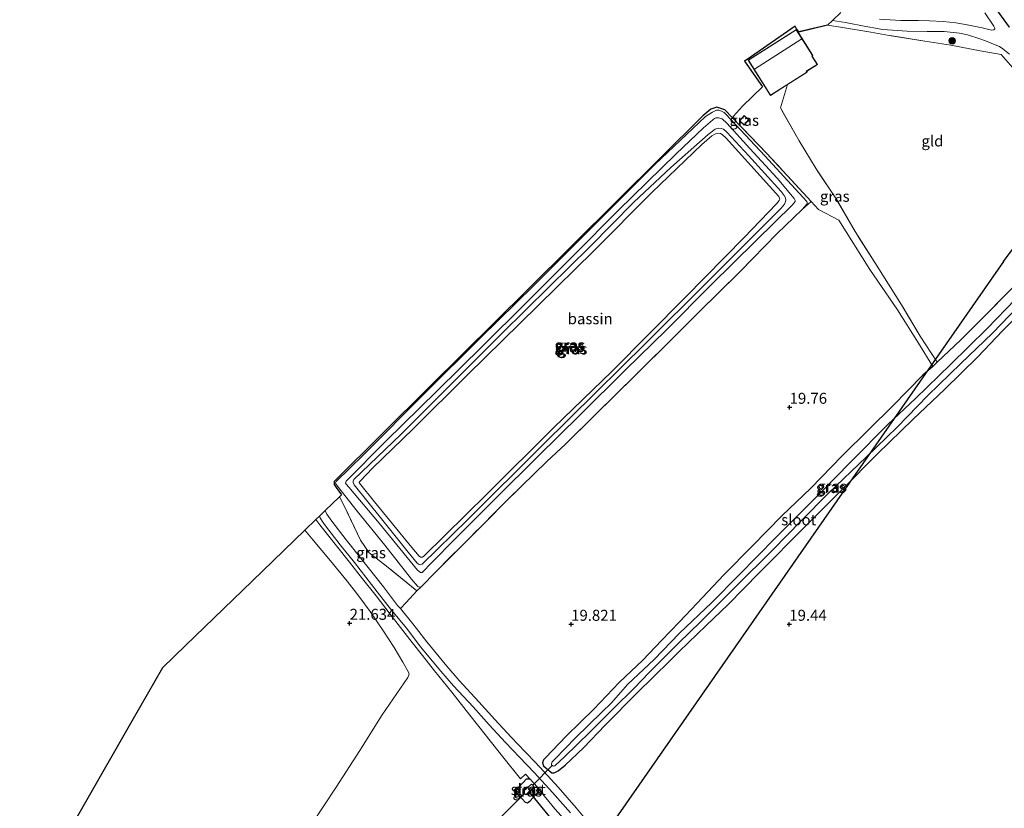
# Model space of a CAD drawing. Units: metres. Extents: x 202895 to 209553, y 368749 to 375003.
# Drawn here: x 203074 to 203299, y 370008 to 370188 of the extents above; entities that cross this region are included whole.
import ezdxf
from ezdxf.enums import TextEntityAlignment as Align

# ---------------------------------------------------------------- set-up
doc = ezdxf.new("R2010")
doc.units = ezdxf.units.M
doc.linetypes.add('IE-TERREINAFSCHEIDING', pattern=[10, 8, -2])
doc.layers.get('0').update_dxf_attribs({"lineweight": 25})
for name, color, linetype, lineweight in [('B-ME-GR-BOOM-S-B1', 93, 'Continuous', 18), ('B-ME-GW-KRUINLIJN-L-B1', 93, 'Continuous', 18), ('B-ME-GW-TEENLIJN-L-B1', 93, 'Continuous', 18), ('B-ME-IE-GRASLAND-GV-B6', 93, 'Continuous', 18), ('B-ME-IE-GRONDWERKLIJN-GROND_INGERICHT-GV-B6', 253, 'Continuous', 18), ('B-ME-IE-TERREINAFSCHEIDING-DOORGANG-L-B1', 8, 'IE-TERREINAFSCHEIDING-KUNSTMATIG-OPEN', 18), ('B-ME-IE-TERREINAFSCHEIDING-RASTERHEKWERK-L-B1', 8, 'IE-TERREINAFSCHEIDING', 18), ('B-ME-KG-KADASTRAAL-DAKRAND-L-B1', 13, 'Continuous', 18), ('B-ME-KG-KADASTRAAL-NOKLIJN-L-B1', 13, 'Continuous', 18), ('B-ME-OG-BEBOUWING-GV-B6', 173, 'Continuous', 18), ('B-ME-OG-WATER-GV-B6', 153, 'Continuous', 18), ('B-ME-VH-VERH_SOORT-HALF_VERHARDING-GV-B6', 8, 'IE-TERREINAFSCHEIDING-NATUURLIJK-HOUTWAL', 18), ('B-ME-VH-VERH_SOORT-ONVERHARD-GV-B6', 8, 'Continuous', 18)]:
    doc.layers.add(name, color=color, linetype=linetype, lineweight=lineweight)
for name, color, linetype in [('B-ME-GR-BOS-GV-B6', 10, 'Continuous'), ('B-ME-GW-HOOGTEPUNT-S-B1', 10, 'Continuous'), ('B-ME-GW-INSTEEKWATERGANG-L-B1', 10, 'Continuous'), ('B-ME-KG-KADASTRAAL-OPNAMEDTMGRENS-L-B1', 10, 'Continuous'), ('B-ME-KL-ELEKTRICITEIT-HOOGSP-L-B1', 10, 'Continuous'), ('B-ME-KW-DUIKER-L-B1', 10, 'Continuous')]:
    doc.layers.add(name, color=color, linetype=linetype)
doc.styles.add('NLCS-ISO', font='NLCS-ISO.TTF')
doc.linetypes.add('IE-TERREINAFSCHEIDING-KUNSTMATIG-OPEN', pattern='A,7,-1.5,[67,NLCS.SHX,S=0.75,R=0,X=0,Y=0],-1.5', length=10)
doc.linetypes.add('IE-TERREINAFSCHEIDING-NATUURLIJK-HOUTWAL', pattern='A,7,-1.5,[67,NLCS.SHX,S=0.75,R=45,X=0,Y=0],-1.5,7,-1.5,[70,NLCS.SHX,S=0.75,R=0,X=0,Y=0],-1.5', length=20)

# ---------------------------------------------------------------- blocks, each defined once
blk = doc.blocks.new('hoogtepunt')
for p, q in [((-0.5, 0), (0.5, 0)), ((0, 0.5), (0, -0.5))]:
    blk.add_line(p, q)
blk = doc.blocks.new('boom')
h = blk.add_hatch(color=256)
edge = h.paths.add_edge_path()
edge.add_arc((0, 0), 0.75, 0, 360)
blk.add_circle((0, 0), 0.75)

msp = doc.modelspace()

# ---------------------------------------------------------------- linework, layer by layer
at = {"layer": 'B-ME-GR-BOS-GV-B6'}
msp.add_polyline3d([(203299.791, 370185.945, 20.483), (203294.528, 370193.259, 20.697), (203290.084, 370199.494, 20.855), (203286.015, 370205.34, 21.073), (203282.648, 370209.877, 21.252), (203287.324, 370214.387, 21.768), (203288.788, 370212.349, 21.684), (203292.712, 370206.448, 21.419), (203295.653, 370201.475, 21.189), (203300.748, 370194.11, 20.967)], dxfattribs=at)
at = {"layer": 'B-ME-GW-INSTEEKWATERGANG-L-B1'}
for points in [[(203224.589, 370043.825, 18.944), (203230.705, 370049.713, 19.023), (203235.709, 370054.487, 19.058), (203242.797, 370061.679, 19.216), (203253.346, 370072.337, 19.233), (203261.688, 370080.707, 19.264), (203269.769, 370088.827, 19.15), (203277.869, 370096.729, 19.115), (203284.97, 370103.447, 19.172), (203292.596, 370110.921, 19.137), (203298.164, 370116.842, 19.054), (203303.587, 370122.285, 19.084)], [(203283.335, 370109.651, 19.185), (203282.331, 370108.713, 19.202), (203280.088, 370106.703, 19.269), (203273.166, 370099.623, 19.269), (203267.848, 370094.444, 19.167), (203261.727, 370088.315, 19.185), (203254.58, 370080.961, 19.203), (203247.989, 370074.659, 19.313), (203241.253, 370067.878, 19.33), (203234.731, 370061.273, 19.277), (203228.657, 370054.804, 19.269), (203224.654, 370050.565, 19.225), (203220.568, 370046.275, 19.238), (203216.29, 370041.846, 19.176), (203210.958, 370036.727, 19.154), (203205.141, 370030.668, 19.106), (203198.922, 370024.548, 19.088), (203194.052, 370019.503, 19.181), (203193.735, 370019.079, 19.207), (203193.539, 370018.683, 19.216), (203193.502, 370018.4, 19.225)], [(203193.502, 370018.4, 19.225), (203193.711, 370017.734, 19.207), (203194.301, 370017.248, 19.216), (203195.606, 370016.142, 19.216), (203196.15, 370016.163, 19.225), (203197.06, 370016.586, 19.212), (203198.649, 370017.899, 19.118), (203202.772, 370021.827, 19.029), (203207.755, 370027.006, 18.966), (203215.043, 370034.364, 19.047), (203222.444, 370041.65, 18.989), (203224.589, 370043.825, 18.944)], [(203190.672, 370014.69, 19.327), (203189.784, 370014.689, 19.172), (203189.127, 370013.997, 19.109), (203187.811, 370012.615, 19.1), (203187.521, 370012.164, 19.1), (203187.454, 370011.73, 19.073), (203189.557, 370009.472, 19.064), (203190.042, 370009.319, 19.064), (203190.692, 370009.75, 19.078), (203192.466, 370011.846, 19.189), (203192.571, 370012.256, 19.239), (203192.51, 370012.596, 19.295)]]:
    msp.add_polyline3d(points, dxfattribs=at)
at = {"layer": 'B-ME-GW-KRUINLIJN-L-B1'}
for points in [[(203240.687, 370158.306, 24.078), (203246.856, 370151.608, 24.043), (203250.771, 370146.991, 23.995), (203250.979, 370146.5, 23.999), (203250.998, 370146.282, 24.012), (203250.353, 370145.5, 23.999), (203242.134, 370137.396, 23.92), (203231.829, 370127.195, 23.933), (203221.622, 370116.985, 23.973), (203212.351, 370107.942, 23.999), (203202.083, 370097.718, 24.051), (203192.39, 370088.165, 24.003), (203182.864, 370078.715, 23.982), (203173.931, 370069.717, 23.951), (203167.909, 370063.64, 23.933), (203166.435, 370062.191, 23.968), (203166.082, 370061.793, 23.968), (203165.67, 370061.794, 23.951), (203165.036, 370062.345, 23.912), (203156.267, 370073.043, 23.955), (203149.376, 370081.224, 23.955), (203148.812, 370081.887, 23.951), (203148.622, 370082.16, 23.938), (203148.743, 370082.6, 23.933), (203157.866, 370091.736, 23.947), (203169.436, 370103.052, 23.964), (203179.941, 370113.489, 24.003), (203189.527, 370122.954, 24.012), (203200.713, 370134.15, 23.986), (203210.73, 370144.221, 24.008), (203223.868, 370157.133, 24.051), (203230.088, 370163.034, 24.051), (203232.23, 370164.89, 24.078), (203232.61, 370165.168, 24.086), (203232.957, 370165.311, 24.078), (203233.564, 370165.292, 24.078), (203234.347, 370165.06, 24.086), (203235.453, 370164.109, 24.095), (203240.687, 370158.306, 24.078)], [(203247.769, 370148.527, 23.999), (203240.356, 370156.776, 24.095), (203235.465, 370162.056, 24.113), (203234.645, 370162.723, 24.086), (203234.155, 370162.927, 24.095), (203233.451, 370162.956, 24.086), (203232.779, 370162.706, 24.078), (203231.175, 370161.545, 24.078), (203222.699, 370154.016, 24.043), (203214.282, 370146.089, 24.025), (203204.219, 370135.945, 24.051), (203195.023, 370126.856, 24.069), (203184.223, 370116.194, 24.034), (203171.741, 370103.75, 23.995), (203161.228, 370093.217, 23.947), (203150.503, 370082.921, 23.995), (203150.354, 370082.601, 24.003), (203150.34, 370082.249, 23.995), (203150.622, 370081.712, 23.977), (203156.795, 370074.033, 23.995), (203162.856, 370066.423, 23.977), (203164.952, 370063.925, 23.964), (203165.41, 370063.586, 23.933), (203165.679, 370063.521, 23.925), (203166.086, 370063.679, 23.925), (203176.487, 370073.869, 24.021), (203193.484, 370090.806, 24.012), (203205.628, 370102.792, 24.008), (203216.97, 370113.991, 23.986), (203230.797, 370127.759, 23.955), (203241.698, 370138.666, 23.986), (203247.78, 370144.757, 23.995), (203248.531, 370145.627, 23.986), (203248.749, 370146.057, 23.995), (203248.856, 370146.557, 23.995), (203248.754, 370147.136, 24.003), (203248.486, 370147.614, 24.003), (203247.769, 370148.527, 23.999)]]:
    msp.add_polyline3d(points, dxfattribs=at)
at = {"layer": 'B-ME-GW-TEENLIJN-L-B1'}
for points in [[(203165.825, 370058.551, 21.828), (203165.399, 370058.453, 21.779), (203165.113, 370058.58, 21.775), (203163.629, 370060.291, 21.863), (203157.597, 370067.979, 22.115), (203151.292, 370075.733, 22.411), (203146.776, 370081.429, 22.544), (203146.392, 370081.982, 22.579), (203146.336, 370082.225, 22.588), (203146.5, 370082.488, 22.588), (203152.726, 370088.601, 22.676), (203166.769, 370102.701, 22.69), (203179.372, 370115.251, 22.707), (203191.445, 370127.039, 22.778), (203203.64, 370139.271, 22.752), (203219.08, 370154.686, 22.787), (203230.576, 370165.635, 22.694), (203232.203, 370166.65, 22.685), (203233.06, 370167.104, 22.685), (203233.613, 370167.071, 22.69), (203234.245, 370166.831, 22.637), (203234.793, 370166.54, 22.606), (203235.21, 370166.123, 22.588)], [(203235.21, 370166.123, 22.588), (203244.113, 370156.69, 22.181), (203253.658, 370146.282, 21.496), (203253.751, 370146.015, 21.505), (203253.746, 370145.757, 21.51), (203252.569, 370144.46, 21.541)]]:
    msp.add_polyline3d(points, dxfattribs=at)
at = {"layer": 'B-ME-IE-GRASLAND-GV-B6'}
for points in [[(203294.197, 370189.229, 20.561), (203296.213, 370186.191, 20.415), (203296.471, 370185.768, 20.424), (203296.452, 370185.571, 20.429), (203296.212, 370185.355, 20.433), (203295.649, 370185.29, 20.468), (203293.594, 370185.846, 20.579), (203289.765, 370186.571, 20.849), (203287.592, 370186.939, 21), (203284.696, 370187.237, 21.279), (203281.571, 370187.418, 21.575), (203279.088, 370187.458, 21.752), (203275.033, 370187.489, 22.08), (203270.209, 370187.793, 22.439)], [(203300.531, 370176.684, 20.177), (203297.885, 370179.72, 20.299), (203293.138, 370180.546, 20.528), (203286.418, 370181.892, 20.953), (203280.529, 370182.769, 21.503), (203272.367, 370184.097, 22.343), (203268.236, 370184.844, 22.629), (203261.763, 370185.933, 22.853), (203258.372, 370186.415, 22.903), (203257.717, 370186.258, 22.889), (203255.212, 370185.658, 22.836), (203251.847, 370184.851, 22.775), (203251.814, 370184.895, 22.763), (203258.36, 370186.464, 22.903), (203259.463, 370187.471, 22.894), (203262.431, 370187.004, 22.817), (203267.053, 370186.105, 22.568), (203269.704, 370185.641, 22.386), (203270.846, 370185.474, 22.268), (203276.52, 370185.062, 21.867), (203281.012, 370184.992, 21.507), (203284.94, 370184.975, 21.14), (203288.375, 370184.569, 20.882), (203290.202, 370184.223, 20.738), (203293.018, 370183.307, 20.569), (203294.285, 370182.863, 20.455), (203296.918, 370181.813, 20.333), (203297.5, 370181.548, 20.324), (203298.265, 370181.019, 20.291), (203299.801, 370179.808, 20.214)], [(203251.814, 370184.895, 22.763), (203251.847, 370184.851, 22.775), (203251.663, 370184.807, 22.76), (203251.261, 370185.44, 22.794), (203240.283, 370178.466, 22.688), (203245.384, 370170.436, 22.507), (203249.233, 370172.881, 22.42), (203247.634, 370167.61, 22.326), (203251.915, 370160.065, 21.966), (203255.76, 370153.724, 21.628), (203260.441, 370146.653, 21.19), (203264.653, 370139.41, 20.562), (203269.65, 370131.52, 19.931), (203275.171, 370122.733, 19.646), (203279.415, 370115.624, 19.347), (203283.335, 370109.651, 19.185), (203282.331, 370108.713, 19.202), (203279.055, 370114.025, 19.196), (203274.273, 370121.582, 19.544), (203268.012, 370130.811, 20.016), (203260.921, 370141.996, 20.97), (203256.304, 370144.436, 21.18), (203254.612, 370146.241, 21.411), (203244.578, 370157.212, 22.132), (203236.688, 370165.331, 22.522), (203236.983, 370165.742, 22.394), (203239.039, 370168.005, 22.504), (203243.528, 370172.408, 22.507), (203239.436, 370178.23, 22.688), (203240.086, 370178.6, 22.688), (203250.962, 370186.178, 22.769), (203251.3, 370185.613, 22.794), (203251.814, 370184.895, 22.763)], [(203236.688, 370165.331, 22.522), (203244.578, 370157.212, 22.132), (203254.612, 370146.241, 21.411), (203252.569, 370144.46, 21.541), (203253.746, 370145.757, 21.51), (203253.751, 370146.015, 21.505), (203253.658, 370146.282, 21.496), (203244.113, 370156.69, 22.181), (203235.21, 370166.123, 22.588), (203234.793, 370166.54, 22.606), (203234.245, 370166.831, 22.637), (203233.613, 370167.071, 22.69), (203233.06, 370167.104, 22.685), (203232.203, 370166.65, 22.685), (203230.576, 370165.635, 22.694), (203219.08, 370154.686, 22.787), (203203.64, 370139.271, 22.752), (203191.445, 370127.039, 22.778), (203179.372, 370115.251, 22.707), (203166.769, 370102.701, 22.69), (203152.726, 370088.601, 22.676), (203146.5, 370082.488, 22.588), (203146.336, 370082.225, 22.588), (203146.392, 370081.982, 22.579), (203146.776, 370081.429, 22.544), (203151.292, 370075.733, 22.411), (203157.597, 370067.979, 22.115), (203163.629, 370060.291, 21.863), (203165.113, 370058.58, 21.775), (203165.399, 370058.453, 21.779), (203165.825, 370058.551, 21.828), (203164.862, 370057.603, 21.791), (203157.593, 370063.533, 21.927), (203154.04, 370066.274, 22.019), (203152.047, 370069.147, 22.162), (203148.246, 370077.116, 22.39), (203147.227, 370079.006, 22.429), (203147.729, 370079.493, 22.478), (203146.476, 370081.102, 22.54), (203146.024, 370081.815, 22.571), (203146.068, 370082.523, 22.606), (203167.844, 370104.146, 22.628), (203190.111, 370126.257, 22.65), (203210.432, 370146.436, 22.672), (203229.94, 370165.807, 22.694), (203231.759, 370167.287, 22.685), (203233.196, 370167.76, 22.69), (203234.945, 370167.155, 22.606), (203236.688, 370165.331, 22.522)], [(203235.21, 370166.123, 22.588), (203244.113, 370156.69, 22.181), (203253.658, 370146.282, 21.496), (203253.751, 370146.015, 21.505), (203253.746, 370145.757, 21.51), (203252.569, 370144.46, 21.541), (203246.877, 370138.951, 21.421), (203238.466, 370130.346, 21.435), (203228.901, 370120.9, 21.523), (203222.379, 370114.397, 21.58), (203215.009, 370107.123, 21.691), (203205.05, 370097.297, 21.731), (203198.73, 370091.034, 22.036), (203194.454, 370087.036, 21.89), (203185.757, 370078.559, 21.969), (203176.529, 370069.318, 21.96), (203169.187, 370061.922, 21.952), (203165.825, 370058.551, 21.828), (203165.399, 370058.453, 21.779), (203165.113, 370058.58, 21.775), (203163.629, 370060.291, 21.863), (203157.597, 370067.979, 22.115), (203151.292, 370075.733, 22.411), (203146.776, 370081.429, 22.544), (203146.392, 370081.982, 22.579), (203146.336, 370082.225, 22.588), (203146.5, 370082.488, 22.588), (203152.726, 370088.601, 22.676), (203166.769, 370102.701, 22.69), (203179.372, 370115.251, 22.707), (203191.445, 370127.039, 22.778), (203203.64, 370139.271, 22.752), (203219.08, 370154.686, 22.787), (203230.576, 370165.635, 22.694), (203232.203, 370166.65, 22.685), (203233.06, 370167.104, 22.685), (203233.613, 370167.071, 22.69), (203234.245, 370166.831, 22.637), (203234.793, 370166.54, 22.606), (203235.21, 370166.123, 22.588)], [(203240.687, 370158.306, 24.078), (203235.453, 370164.109, 24.095), (203234.347, 370165.06, 24.086), (203233.564, 370165.292, 24.078), (203232.957, 370165.311, 24.078), (203232.61, 370165.168, 24.086), (203232.23, 370164.89, 24.078), (203230.088, 370163.034, 24.051), (203223.868, 370157.133, 24.051), (203210.73, 370144.221, 24.008), (203200.713, 370134.15, 23.986), (203189.527, 370122.954, 24.012), (203179.941, 370113.489, 24.003), (203169.436, 370103.052, 23.964), (203157.866, 370091.736, 23.947), (203148.743, 370082.6, 23.933), (203148.622, 370082.16, 23.938), (203148.812, 370081.887, 23.951), (203149.376, 370081.224, 23.955), (203156.267, 370073.043, 23.955), (203165.036, 370062.345, 23.912), (203165.67, 370061.794, 23.951), (203166.082, 370061.793, 23.968), (203166.435, 370062.191, 23.968), (203167.909, 370063.64, 23.933), (203173.931, 370069.717, 23.951), (203182.864, 370078.715, 23.982), (203192.39, 370088.165, 24.003), (203202.083, 370097.718, 24.051), (203212.351, 370107.942, 23.999), (203221.622, 370116.985, 23.973), (203231.829, 370127.195, 23.933), (203242.134, 370137.396, 23.92), (203250.353, 370145.5, 23.999), (203250.998, 370146.282, 24.012), (203250.979, 370146.5, 23.999), (203250.771, 370146.991, 23.995), (203246.856, 370151.608, 24.043), (203240.687, 370158.306, 24.078)], [(203240.687, 370158.306, 24.078), (203246.856, 370151.608, 24.043), (203250.771, 370146.991, 23.995), (203250.979, 370146.5, 23.999), (203250.998, 370146.282, 24.012), (203250.353, 370145.5, 23.999), (203242.134, 370137.396, 23.92), (203231.829, 370127.195, 23.933), (203221.622, 370116.985, 23.973), (203212.351, 370107.942, 23.999), (203202.083, 370097.718, 24.051), (203192.39, 370088.165, 24.003), (203182.864, 370078.715, 23.982), (203173.931, 370069.717, 23.951), (203167.909, 370063.64, 23.933), (203166.435, 370062.191, 23.968), (203166.082, 370061.793, 23.968), (203165.67, 370061.794, 23.951), (203165.036, 370062.345, 23.912), (203156.267, 370073.043, 23.955), (203149.376, 370081.224, 23.955), (203148.812, 370081.887, 23.951), (203148.622, 370082.16, 23.938), (203148.743, 370082.6, 23.933), (203157.866, 370091.736, 23.947), (203169.436, 370103.052, 23.964), (203179.941, 370113.489, 24.003), (203189.527, 370122.954, 24.012), (203200.713, 370134.15, 23.986), (203210.73, 370144.221, 24.008), (203223.868, 370157.133, 24.051), (203230.088, 370163.034, 24.051), (203232.23, 370164.89, 24.078), (203232.61, 370165.168, 24.086), (203232.957, 370165.311, 24.078), (203233.564, 370165.292, 24.078), (203234.347, 370165.06, 24.086), (203235.453, 370164.109, 24.095), (203240.687, 370158.306, 24.078)], [(203239.388, 370163.683, 22.398), (203240.453, 370164.842, 22.398), (203239.383, 370165.824, 22.398), (203238.318, 370164.664, 22.398), (203239.388, 370163.683, 22.398)], [(203247.769, 370148.527, 23.999), (203248.486, 370147.614, 24.003), (203248.754, 370147.136, 24.003), (203248.856, 370146.557, 23.995), (203248.749, 370146.057, 23.995), (203248.531, 370145.627, 23.986), (203247.78, 370144.757, 23.995), (203241.698, 370138.666, 23.986), (203230.797, 370127.759, 23.955), (203216.97, 370113.991, 23.986), (203205.628, 370102.792, 24.008), (203193.484, 370090.806, 24.012), (203176.487, 370073.869, 24.021), (203166.086, 370063.679, 23.925), (203165.679, 370063.521, 23.925), (203165.41, 370063.586, 23.933), (203164.952, 370063.925, 23.964), (203162.856, 370066.423, 23.977), (203156.795, 370074.033, 23.995), (203150.622, 370081.712, 23.977), (203150.34, 370082.249, 23.995), (203150.354, 370082.601, 24.003), (203150.503, 370082.921, 23.995), (203161.228, 370093.217, 23.947), (203171.741, 370103.75, 23.995), (203184.223, 370116.194, 24.034), (203195.023, 370126.856, 24.069), (203204.219, 370135.945, 24.051), (203214.282, 370146.089, 24.025), (203222.699, 370154.016, 24.043), (203231.175, 370161.545, 24.078), (203232.779, 370162.706, 24.078), (203233.451, 370162.956, 24.086), (203234.155, 370162.927, 24.095), (203234.645, 370162.723, 24.086), (203235.465, 370162.056, 24.113), (203240.356, 370156.776, 24.095), (203247.769, 370148.527, 23.999)], [(203247.769, 370148.527, 23.999), (203240.356, 370156.776, 24.095), (203235.465, 370162.056, 24.113), (203234.645, 370162.723, 24.086), (203234.155, 370162.927, 24.095), (203233.451, 370162.956, 24.086), (203232.779, 370162.706, 24.078), (203231.175, 370161.545, 24.078), (203222.699, 370154.016, 24.043), (203214.282, 370146.089, 24.025), (203204.219, 370135.945, 24.051), (203195.023, 370126.856, 24.069), (203184.223, 370116.194, 24.034), (203171.741, 370103.75, 23.995), (203161.228, 370093.217, 23.947), (203150.503, 370082.921, 23.995), (203150.354, 370082.601, 24.003), (203150.34, 370082.249, 23.995), (203150.622, 370081.712, 23.977), (203156.795, 370074.033, 23.995), (203162.856, 370066.423, 23.977), (203164.952, 370063.925, 23.964), (203165.41, 370063.586, 23.933), (203165.679, 370063.521, 23.925), (203166.086, 370063.679, 23.925), (203176.487, 370073.869, 24.021), (203193.484, 370090.806, 24.012), (203205.628, 370102.792, 24.008), (203216.97, 370113.991, 23.986), (203230.797, 370127.759, 23.955), (203241.698, 370138.666, 23.986), (203247.78, 370144.757, 23.995), (203248.531, 370145.627, 23.986), (203248.749, 370146.057, 23.995), (203248.856, 370146.557, 23.995), (203248.754, 370147.136, 24.003), (203248.486, 370147.614, 24.003), (203247.769, 370148.527, 23.999)], [(203235.281, 370160.656, 23.163), (203234.41, 370161.514, 23.163), (203233.998, 370161.772, 23.163), (203233.506, 370161.819, 23.163), (203232.836, 370161.665, 23.163), (203232.002, 370161.249, 23.163), (203229.765, 370159.259, 23.163), (203218.368, 370148.301, 23.163), (203205.178, 370135.064, 23.163), (203192.486, 370122.622, 23.163), (203176.325, 370106.72, 23.163), (203164.055, 370094.535, 23.163), (203154.734, 370085.561, 23.163), (203151.986, 370082.588, 23.163), (203151.724, 370082.335, 23.163), (203151.78, 370082.092, 23.163), (203155.248, 370077.887, 23.163), (203163.738, 370067.461, 23.163), (203165.4, 370065.534, 23.163), (203165.713, 370065.285, 23.163), (203166.13, 370065.285, 23.163), (203166.468, 370065.491, 23.163), (203180.768, 370079.586, 23.163), (203195.945, 370094.748, 23.163), (203209.298, 370107.663, 23.163), (203226.023, 370124.464, 23.163), (203239.404, 370138.092, 23.163), (203246.752, 370145.746, 23.163), (203247.342, 370146.523, 23.163), (203247.469, 370146.809, 23.163), (203247.413, 370147.052, 23.163), (203247.268, 370147.404, 23.163), (203243.037, 370152.139, 23.163), (203235.281, 370160.656, 23.163)], [(203224.589, 370043.825, 18.944), (203222.444, 370041.65, 18.989), (203215.043, 370034.364, 19.047), (203207.755, 370027.006, 18.966), (203202.772, 370021.827, 19.029), (203198.649, 370017.899, 19.118), (203197.06, 370016.586, 19.212), (203196.15, 370016.163, 19.225), (203195.606, 370016.142, 19.216), (203194.301, 370017.248, 19.216), (203193.711, 370017.734, 19.207), (203193.502, 370018.4, 19.225), (203193.539, 370018.683, 19.216), (203193.735, 370019.079, 19.207), (203194.052, 370019.503, 19.181), (203198.922, 370024.548, 19.088), (203205.141, 370030.668, 19.106), (203210.958, 370036.727, 19.154), (203216.29, 370041.846, 19.176), (203220.568, 370046.275, 19.238), (203224.654, 370050.565, 19.225), (203228.657, 370054.804, 19.269), (203234.731, 370061.273, 19.277), (203241.253, 370067.878, 19.33), (203247.989, 370074.659, 19.313), (203254.58, 370080.961, 19.203), (203261.727, 370088.315, 19.185), (203267.848, 370094.444, 19.167), (203273.166, 370099.623, 19.269), (203280.088, 370106.703, 19.269), (203282.331, 370108.713, 19.202), (203283.335, 370109.651, 19.185), (203288.669, 370114.787, 19.159), (203294.26, 370120.331, 19.133), (203305.621, 370131.875, 19.159)], [(203224.66, 370047.974, 18.073), (203218.886, 370041.977, 18.073), (203212.859, 370036.249, 18.073), (203209.173, 370032.093, 18.073), (203206.99, 370029.941, 18.073), (203200.977, 370024.151, 18.073), (203196.311, 370019.298, 18.073), (203195.702, 370018.682, 18.073), (203195.487, 370018.183, 18.073), (203195.503, 370017.961, 18.073), (203195.841, 370017.743, 18.073), (203195.953, 370017.671, 18.073), (203196.262, 370017.737, 18.073), (203196.53, 370017.989, 18.073), (203198.385, 370019.715, 18.073), (203204.385, 370025.567, 18.073), (203209.652, 370030.775, 18.073), (203214.406, 370035.518, 18.073), (203217.719, 370039.012, 18.073), (203221.547, 370042.812, 18.073), (203224.542, 370045.725, 18.073), (203229.43, 370050.563, 18.073), (203237.408, 370058.524, 18.073), (203245.883, 370066.948, 18.073), (203252.358, 370073.58, 18.073), (203258.6, 370079.84, 18.073), (203267.131, 370088.023, 18.073), (203274.218, 370094.891, 18.073), (203281.222, 370102.12, 18.073), (203288.722, 370109.4, 18.073), (203295.892, 370116.318, 18.073), (203303.639, 370124.321, 18.073)], [(203301.171, 370124.007, 18.073), (203294.711, 370117.316, 18.073), (203286.338, 370109.137, 18.073), (203278.378, 370101.371, 18.073), (203272.113, 370095.486, 18.073), (203263.805, 370087.163, 18.073), (203256.114, 370079.332, 18.073), (203246.534, 370069.638, 18.073), (203238.171, 370061.143, 18.073), (203232.049, 370054.911, 18.073), (203224.66, 370047.974, 18.073)], [(203303.587, 370122.285, 19.084), (203298.164, 370116.842, 19.054), (203292.596, 370110.921, 19.137), (203284.97, 370103.447, 19.172), (203277.869, 370096.729, 19.115), (203269.769, 370088.827, 19.15), (203261.688, 370080.707, 19.264), (203253.346, 370072.337, 19.233), (203242.797, 370061.679, 19.216), (203235.709, 370054.487, 19.058), (203230.705, 370049.713, 19.023), (203224.589, 370043.825, 18.944)], [(203164.862, 370057.603, 21.791), (203162.409, 370054.91, 21.729), (203161.108, 370053.545, 21.7), (203160.484, 370054.298, 21.522), (203157.245, 370058.487, 21.709), (203152.067, 370065.156, 21.915), (203148.814, 370069.207, 22.118), (203145.504, 370073.481, 22.291), (203144.777, 370074.518, 22.291), (203144.386, 370075.058, 22.327), (203144.033, 370075.906, 22.359), (203147.227, 370079.006, 22.429), (203148.246, 370077.116, 22.39), (203152.047, 370069.147, 22.162), (203154.04, 370066.274, 22.019), (203157.593, 370063.533, 21.927), (203164.862, 370057.603, 21.791)], [(203140.854, 370004.371, 19.853), (203146.498, 370012.897, 20.069), (203151.873, 370021.241, 20.248), (203156.994, 370029.347, 20.451), (203162.826, 370037.852, 20.668), (203163.12, 370038.621, 20.735), (203162.982, 370039.113, 20.748), (203161.641, 370041.339, 20.939), (203159.695, 370044.662, 21.21), (203157.137, 370048.682, 21.457), (203154.258, 370052.908, 21.66), (203151.697, 370056.374, 21.821), (203148.996, 370059.779, 21.932), (203145.229, 370064.426, 22.08), (203141.236, 370069.117, 22.301), (203139.368, 370071.397, 22.38), (203141.896, 370073.84, 22.496), (203142.804, 370072.628, 22.455), (203146.575, 370067.822, 22.317), (203149.553, 370064.16, 22.144), (203152.471, 370060.326, 21.966), (203155.587, 370056.47, 21.811), (203158.83, 370052.32, 21.616), (203161.17, 370049.228, 21.447), (203163.798, 370045.845, 21.251), (203166.148, 370042.851, 20.954), (203168.851, 370039.42, 20.625), (203172.809, 370034.493, 20.159), (203176.956, 370029.286, 19.884), (203180.45, 370024.869, 19.622), (203184.41, 370019.782, 19.546), (203188.443, 370014.807, 19.358)], [(203196.292, 370007.951, 19.308), (203192.51, 370012.596, 19.295), (203192.233, 370012.936, 19.294), (203190.672, 370014.69, 19.327), (203189.607, 370015.889, 19.352), (203188.443, 370014.807, 19.358), (203184.41, 370019.782, 19.546), (203180.45, 370024.869, 19.622), (203176.956, 370029.286, 19.884), (203172.809, 370034.493, 20.159), (203168.851, 370039.42, 20.625), (203166.148, 370042.851, 20.954), (203163.798, 370045.845, 21.251), (203161.17, 370049.228, 21.447), (203158.83, 370052.32, 21.616), (203155.587, 370056.47, 21.811), (203152.471, 370060.326, 21.966), (203149.553, 370064.16, 22.144), (203146.575, 370067.822, 22.317), (203142.804, 370072.628, 22.455), (203141.896, 370073.84, 22.496), (203142.673, 370074.591, 22.406), (203142.839, 370074.191, 22.397), (203143.343, 370073.496, 22.375), (203144.086, 370072.436, 22.326), (203147.431, 370068.116, 22.162), (203150.685, 370064.065, 21.989), (203155.853, 370057.408, 21.744), (203159.109, 370053.197, 21.522), (203162.588, 370049.002, 21.322), (203165.732, 370044.863, 21.025), (203170.341, 370039.305, 20.456), (203173.177, 370035.999, 20.181), (203177.663, 370031.155, 19.897), (203181.299, 370027.122, 19.688), (203185.071, 370023.055, 19.466), (203188.264, 370019.73, 19.351), (203191.671, 370016.161, 19.271), (203195.72, 370011.704, 19.315), (203199.809, 370007.063, 19.359)], [(203188.443, 370014.807, 19.358), (203189.607, 370015.889, 19.352), (203190.672, 370014.69, 19.327), (203189.784, 370014.689, 19.172), (203189.127, 370013.997, 19.109), (203187.811, 370012.615, 19.1), (203187.521, 370012.164, 19.1), (203187.454, 370011.73, 19.073), (203189.557, 370009.472, 19.064), (203190.042, 370009.319, 19.064), (203190.692, 370009.75, 19.078), (203192.466, 370011.846, 19.189), (203192.571, 370012.256, 19.239), (203192.51, 370012.596, 19.295), (203196.292, 370007.951, 19.308)], [(203192.51, 370012.596, 19.295), (203192.571, 370012.256, 19.239), (203192.466, 370011.846, 19.189), (203190.692, 370009.75, 19.078), (203190.042, 370009.319, 19.064), (203189.557, 370009.472, 19.064), (203187.454, 370011.73, 19.073), (203187.521, 370012.164, 19.1), (203187.811, 370012.615, 19.1), (203189.127, 370013.997, 19.109), (203189.784, 370014.689, 19.172), (203190.672, 370014.69, 19.327), (203192.233, 370012.936, 19.294), (203192.51, 370012.596, 19.295)], [(203189.109, 370011.991, 18.136), (203189.151, 370011.645, 18.136), (203189.403, 370011.377, 18.136), (203189.69, 370011.245, 18.136), (203189.8, 370011.333, 18.136), (203191.472, 370012.858, 18.136), (203191.522, 370013.037, 18.136), (203191.266, 370013.362, 18.136), (203191.109, 370013.53, 18.136), (203190.966, 370013.556, 18.136), (203189.109, 370011.991, 18.136)]]:
    msp.add_polyline3d(points, dxfattribs=at)
at = {"layer": 'B-ME-IE-GRONDWERKLIJN-GROND_INGERICHT-GV-B6'}
for points in [[(203305.621, 370131.875, 19.159), (203294.26, 370120.331, 19.133), (203288.669, 370114.787, 19.159), (203283.335, 370109.651, 19.185), (203279.415, 370115.624, 19.347), (203275.171, 370122.733, 19.646), (203269.65, 370131.52, 19.931), (203264.653, 370139.41, 20.562), (203260.441, 370146.653, 21.19), (203255.76, 370153.724, 21.628), (203251.915, 370160.065, 21.966), (203247.634, 370167.61, 22.326), (203249.233, 370172.881, 22.42), (203253.689, 370175.712, 22.445), (203253.568, 370175.903, 22.445), (203256.049, 370177.48, 22.397), (203254.844, 370179.376, 22.458), (203255.036, 370179.498, 22.458), (203251.663, 370184.807, 22.76), (203251.847, 370184.851, 22.775), (203255.212, 370185.658, 22.836), (203257.717, 370186.258, 22.889), (203258.372, 370186.415, 22.903), (203261.763, 370185.933, 22.853), (203268.236, 370184.844, 22.629), (203272.367, 370184.097, 22.343), (203280.529, 370182.769, 21.503), (203286.418, 370181.892, 20.953), (203293.138, 370180.546, 20.528), (203297.885, 370179.72, 20.299), (203300.531, 370176.684, 20.177)], [(203204.156, 370004.509, 19.4), (203201.153, 370008.201, 19.359), (203197.032, 370012.878, 19.297), (203192.96, 370017.361, 19.271), (203190.075, 370020.383, 19.338), (203189.536, 370020.948, 19.351), (203186.352, 370024.264, 19.466), (203182.599, 370028.31, 19.644), (203178.963, 370032.343, 19.897), (203174.492, 370037.171, 20.181), (203171.687, 370040.44, 20.456), (203167.112, 370045.958, 21.025), (203164.761, 370049.053, 21.247), (203163.968, 370050.097, 21.322), (203161.108, 370053.545, 21.7), (203162.409, 370054.91, 21.729), (203164.862, 370057.603, 21.791), (203165.825, 370058.551, 21.828), (203169.187, 370061.922, 21.952), (203176.529, 370069.318, 21.96), (203185.757, 370078.559, 21.969), (203194.454, 370087.036, 21.89), (203198.73, 370091.034, 22.036), (203205.05, 370097.297, 21.731), (203215.009, 370107.123, 21.691), (203222.379, 370114.397, 21.58), (203228.901, 370120.9, 21.523), (203238.466, 370130.346, 21.435), (203246.877, 370138.951, 21.421), (203252.569, 370144.46, 21.541), (203254.612, 370146.241, 21.411), (203256.304, 370144.436, 21.18), (203260.921, 370141.996, 20.97), (203268.012, 370130.811, 20.016), (203274.273, 370121.582, 19.544), (203279.055, 370114.025, 19.196), (203282.331, 370108.713, 19.202), (203280.088, 370106.703, 19.269), (203273.166, 370099.623, 19.269), (203267.848, 370094.444, 19.167), (203261.727, 370088.315, 19.185), (203254.58, 370080.961, 19.203), (203247.989, 370074.659, 19.313), (203241.253, 370067.878, 19.33), (203234.731, 370061.273, 19.277), (203228.657, 370054.804, 19.269), (203224.654, 370050.565, 19.225), (203220.568, 370046.275, 19.238), (203216.29, 370041.846, 19.176), (203210.958, 370036.727, 19.154), (203205.141, 370030.668, 19.106), (203198.922, 370024.548, 19.088), (203194.052, 370019.503, 19.181), (203193.735, 370019.079, 19.207), (203193.539, 370018.683, 19.216), (203193.502, 370018.4, 19.225), (203193.711, 370017.734, 19.207), (203194.301, 370017.248, 19.216), (203195.606, 370016.142, 19.216), (203196.15, 370016.163, 19.225), (203197.06, 370016.586, 19.212), (203198.649, 370017.899, 19.118), (203202.772, 370021.827, 19.029), (203207.755, 370027.006, 18.966), (203215.043, 370034.364, 19.047), (203222.444, 370041.65, 18.989), (203224.589, 370043.825, 18.944), (203230.705, 370049.713, 19.023), (203235.709, 370054.487, 19.058), (203242.797, 370061.679, 19.216), (203253.346, 370072.337, 19.233), (203261.688, 370080.707, 19.264), (203269.769, 370088.827, 19.15), (203277.869, 370096.729, 19.115), (203284.97, 370103.447, 19.172), (203292.596, 370110.921, 19.137), (203298.164, 370116.842, 19.054), (203303.587, 370122.285, 19.084)], [(203074.456, 369983.436, 21.23), (203088.796, 370008.431, 22.121), (203099.968, 370027.901, 22.518), (203106.943, 370040.059, 22.512), (203112.185, 370045.125, 22.301), (203127.394, 370059.825, 22.136), (203139.368, 370071.397, 22.38), (203141.236, 370069.117, 22.301), (203145.229, 370064.426, 22.08), (203148.996, 370059.779, 21.932), (203151.697, 370056.374, 21.821), (203154.258, 370052.908, 21.66), (203157.137, 370048.682, 21.457), (203159.695, 370044.662, 21.21), (203161.641, 370041.339, 20.939), (203162.982, 370039.113, 20.748), (203163.12, 370038.621, 20.735), (203162.826, 370037.852, 20.668), (203156.994, 370029.347, 20.451), (203151.873, 370021.241, 20.248), (203146.498, 370012.897, 20.069), (203140.854, 370004.371, 19.853)]]:
    msp.add_polyline3d(points, dxfattribs=at)
at = {"layer": 'B-ME-IE-TERREINAFSCHEIDING-DOORGANG-L-B1'}
msp.add_line((203257.717, 370186.258, 22.889), (203255.212, 370185.658, 22.836), dxfattribs=at)
at = {"layer": 'B-ME-IE-TERREINAFSCHEIDING-RASTERHEKWERK-L-B1'}
msp.add_line((203258.372, 370186.415, 22.903), (203257.717, 370186.258, 22.889), dxfattribs=at)
for points in [[(203325.065, 370147.475, 19.753), (203323.212, 370149.533, 19.72), (203320.212, 370152.864, 19.74), (203315.359, 370158.253, 19.723), (203308.099, 370167.142, 19.887), (203305.03, 370171.056, 20.039), (203300.531, 370176.684, 20.177), (203297.885, 370179.72, 20.299), (203293.138, 370180.546, 20.528), (203286.418, 370181.892, 20.953), (203280.529, 370182.769, 21.503), (203272.367, 370184.097, 22.343), (203268.236, 370184.844, 22.629), (203261.763, 370185.933, 22.853), (203258.372, 370186.415, 22.903)], [(203283.335, 370109.651, 19.185), (203279.415, 370115.624, 19.347), (203275.171, 370122.733, 19.646), (203269.65, 370131.52, 19.931), (203264.653, 370139.41, 20.562), (203260.441, 370146.653, 21.19), (203255.76, 370153.724, 21.628), (203251.915, 370160.065, 21.966), (203247.634, 370167.61, 22.326), (203249.233, 370172.881, 22.42)], [(203252.569, 370144.46, 21.541), (203254.612, 370146.241, 21.411), (203244.578, 370157.212, 22.132), (203236.688, 370165.331, 22.522)], [(203252.569, 370144.46, 21.541), (203246.877, 370138.951, 21.421), (203238.466, 370130.346, 21.435), (203228.901, 370120.9, 21.523), (203222.379, 370114.397, 21.58), (203215.009, 370107.123, 21.691), (203205.05, 370097.297, 21.731), (203198.73, 370091.034, 22.036), (203194.454, 370087.036, 21.89), (203185.757, 370078.559, 21.969), (203176.529, 370069.318, 21.96), (203169.187, 370061.922, 21.952), (203165.825, 370058.551, 21.828)], [(203318.15, 370144.364, 19.368), (203317.132, 370143.325, 19.294), (203314.12, 370140.249, 19.215), (203305.621, 370131.875, 19.159), (203294.26, 370120.331, 19.133), (203288.669, 370114.787, 19.159), (203283.335, 370109.651, 19.185)], [(203165.825, 370058.551, 21.828), (203164.862, 370057.603, 21.791), (203157.593, 370063.533, 21.927), (203154.04, 370066.274, 22.019), (203152.047, 370069.147, 22.162), (203148.246, 370077.116, 22.39), (203147.227, 370079.006, 22.429)], [(203188.443, 370014.807, 19.358), (203184.41, 370019.782, 19.546), (203180.45, 370024.869, 19.622), (203176.956, 370029.286, 19.884), (203172.809, 370034.493, 20.159), (203168.851, 370039.42, 20.625), (203166.148, 370042.851, 20.954), (203163.798, 370045.845, 21.251), (203161.17, 370049.228, 21.447), (203158.83, 370052.32, 21.616), (203155.587, 370056.47, 21.811), (203152.471, 370060.326, 21.966), (203149.553, 370064.16, 22.144), (203146.575, 370067.822, 22.317), (203142.804, 370072.628, 22.455), (203141.896, 370073.84, 22.496)], [(203190.672, 370014.69, 19.327), (203189.607, 370015.889, 19.352), (203188.443, 370014.807, 19.358)], [(203192.51, 370012.596, 19.295), (203192.233, 370012.936, 19.294), (203190.672, 370014.69, 19.327)], [(203198.438, 370005.612, 19.362), (203196.292, 370007.951, 19.308), (203192.51, 370012.596, 19.295)]]:
    msp.add_polyline3d(points, dxfattribs=at)
at = {"layer": 'B-ME-KG-KADASTRAAL-DAKRAND-L-B1'}
for points in [[(203240.352, 370178.451, 25.136), (203251.246, 370185.371, 25.123), (203254.967, 370179.513, 24.505), (203254.775, 370179.391, 24.496), (203255.98, 370177.495, 24.13), (203253.499, 370175.918, 24.148), (203253.62, 370175.727, 24.121), (203245.399, 370170.505, 24.201), (203240.352, 370178.451, 25.136)], [(203239.385, 370163.753, 24.042), (203238.389, 370164.667, 24.042), (203239.386, 370165.754, 24.042), (203240.383, 370164.839, 24.042), (203239.385, 370163.753, 24.042)]]:
    msp.add_polyline3d(points, dxfattribs=at)
at = {"layer": 'B-ME-KG-KADASTRAAL-NOKLIJN-L-B1'}
msp.add_line((203252.499, 370183.305, 25.896), (203241.71, 370176.406, 25.896), dxfattribs=at)
at = {"layer": 'B-ME-KG-KADASTRAAL-OPNAMEDTMGRENS-L-B1'}
msp.add_polyline3d([(203261.365, 370189.307, 22.897), (203259.463, 370187.471, 22.894), (203258.36, 370186.464, 22.903), (203251.814, 370184.895, 22.763), (203251.3, 370185.613, 22.794), (203250.962, 370186.178, 22.769), (203240.086, 370178.6, 22.688), (203239.436, 370178.23, 22.688), (203243.528, 370172.408, 22.507), (203239.039, 370168.005, 22.504), (203236.983, 370165.742, 22.394), (203236.688, 370165.331, 22.522), (203234.945, 370167.155, 22.606), (203233.196, 370167.76, 22.69), (203231.759, 370167.287, 22.685), (203229.94, 370165.807, 22.694), (203210.432, 370146.436, 22.672), (203190.111, 370126.257, 22.65), (203167.844, 370104.146, 22.628), (203146.068, 370082.523, 22.606), (203146.024, 370081.815, 22.571), (203146.476, 370081.102, 22.54), (203147.729, 370079.493, 22.478), (203147.227, 370079.006, 22.429), (203144.033, 370075.906, 22.359), (203142.673, 370074.591, 22.406), (203141.896, 370073.84, 22.496), (203139.368, 370071.397, 22.38), (203127.394, 370059.825, 22.136), (203112.185, 370045.125, 22.301), (203106.943, 370040.059, 22.512), (203099.968, 370027.901, 22.518), (203088.796, 370008.431, 22.121), (203074.456, 369983.436, 21.23)], dxfattribs=at)
at = {"layer": 'B-ME-KL-ELEKTRICITEIT-HOOGSP-L-B1'}
for points in [[(203298.421, 370132.614, 55.397), (203311.739, 370150.425, 55.064), (203408.25, 370288.767, 57.945), (203437.42, 370332.65, 57.968)], [(203298.421, 370132.614, 55.397), (203162.683, 369937.584, 49.208), (203109.284, 369861.617, 49.208)]]:
    msp.add_polyline3d(points, dxfattribs=at)
at = {"layer": 'B-ME-KW-DUIKER-L-B1'}
for p, q in [((203195.739, 370017.915, 18.123), (203191.194, 370013.25, 18.123)), ((203195.447, 370005.752, 18.569), (203190.348, 370011.942, 18.271)), ((203182.384, 370004.5, 18.254), (203189.443, 370011.522, 18.249))]:
    msp.add_line(p, q, dxfattribs=at)
at = {"layer": 'B-ME-OG-BEBOUWING-GV-B6'}
msp.add_polyline3d([(203235.281, 370160.656, 23.163), (203243.037, 370152.139, 23.163), (203247.268, 370147.404, 23.163), (203247.413, 370147.052, 23.163), (203247.469, 370146.809, 23.163), (203247.342, 370146.523, 23.163), (203246.752, 370145.746, 23.163), (203239.404, 370138.092, 23.163), (203226.023, 370124.464, 23.163), (203209.298, 370107.663, 23.163), (203195.945, 370094.748, 23.163), (203180.768, 370079.586, 23.163), (203166.468, 370065.491, 23.163), (203166.13, 370065.285, 23.163), (203165.713, 370065.285, 23.163), (203165.4, 370065.534, 23.163), (203163.738, 370067.461, 23.163), (203155.248, 370077.887, 23.163), (203151.78, 370082.092, 23.163), (203151.724, 370082.335, 23.163), (203151.986, 370082.588, 23.163), (203154.734, 370085.561, 23.163), (203164.055, 370094.535, 23.163), (203176.325, 370106.72, 23.163), (203192.486, 370122.622, 23.163), (203205.178, 370135.064, 23.163), (203218.368, 370148.301, 23.163), (203229.765, 370159.259, 23.163), (203232.002, 370161.249, 23.163), (203232.836, 370161.665, 23.163), (203233.506, 370161.819, 23.163), (203233.998, 370161.772, 23.163), (203234.41, 370161.514, 23.163), (203235.281, 370160.656, 23.163)], dxfattribs=at)
at = {"layer": 'B-ME-OG-WATER-GV-B6'}
for points in [[(203224.542, 370045.725, 18.073), (203221.547, 370042.812, 18.073), (203217.719, 370039.012, 18.073), (203214.406, 370035.518, 18.073), (203209.652, 370030.775, 18.073), (203204.385, 370025.567, 18.073), (203198.385, 370019.715, 18.073), (203196.53, 370017.989, 18.073), (203196.262, 370017.737, 18.073), (203195.953, 370017.671, 18.073), (203195.841, 370017.743, 18.073), (203195.503, 370017.961, 18.073), (203195.487, 370018.183, 18.073), (203195.702, 370018.682, 18.073), (203196.311, 370019.298, 18.073), (203200.977, 370024.151, 18.073), (203206.99, 370029.941, 18.073), (203209.173, 370032.093, 18.073), (203212.859, 370036.249, 18.073), (203218.886, 370041.977, 18.073), (203224.66, 370047.974, 18.073), (203232.049, 370054.911, 18.073), (203238.171, 370061.143, 18.073), (203246.534, 370069.638, 18.073), (203256.114, 370079.332, 18.073), (203263.805, 370087.163, 18.073), (203272.113, 370095.486, 18.073), (203278.378, 370101.371, 18.073), (203286.338, 370109.137, 18.073), (203294.711, 370117.316, 18.073), (203301.171, 370124.007, 18.073)], [(203303.639, 370124.321, 18.073), (203295.892, 370116.318, 18.073), (203288.722, 370109.4, 18.073), (203281.222, 370102.12, 18.073), (203274.218, 370094.891, 18.073), (203267.131, 370088.023, 18.073), (203258.6, 370079.84, 18.073), (203252.358, 370073.58, 18.073), (203245.883, 370066.948, 18.073), (203237.408, 370058.524, 18.073), (203229.43, 370050.563, 18.073), (203224.542, 370045.725, 18.073)], [(203189.109, 370011.991, 18.136), (203190.966, 370013.556, 18.136), (203191.109, 370013.53, 18.136), (203191.266, 370013.362, 18.136), (203191.522, 370013.037, 18.136), (203191.472, 370012.858, 18.136), (203189.8, 370011.333, 18.136), (203189.69, 370011.245, 18.136), (203189.403, 370011.377, 18.136), (203189.151, 370011.645, 18.136), (203189.109, 370011.991, 18.136)]]:
    msp.add_polyline3d(points, dxfattribs=at)
at = {"layer": 'B-ME-VH-VERH_SOORT-HALF_VERHARDING-GV-B6'}
for points in [[(203294.528, 370193.259, 20.697), (203299.791, 370185.945, 20.483)], [(203299.801, 370179.808, 20.214), (203298.265, 370181.019, 20.291), (203297.5, 370181.548, 20.324), (203296.918, 370181.813, 20.333), (203294.285, 370182.863, 20.455), (203293.018, 370183.307, 20.569), (203290.202, 370184.223, 20.738), (203288.375, 370184.569, 20.882), (203284.94, 370184.975, 21.14), (203281.012, 370184.992, 21.507), (203276.52, 370185.062, 21.867), (203270.846, 370185.474, 22.268), (203269.704, 370185.641, 22.386), (203267.053, 370186.105, 22.568), (203262.431, 370187.004, 22.817), (203259.463, 370187.471, 22.894), (203261.365, 370189.307, 22.897)], [(203270.209, 370187.793, 22.439), (203275.033, 370187.489, 22.08), (203279.088, 370187.458, 21.752), (203281.571, 370187.418, 21.575), (203284.696, 370187.237, 21.279), (203287.592, 370186.939, 21), (203289.765, 370186.571, 20.849), (203293.594, 370185.846, 20.579), (203295.649, 370185.29, 20.468), (203296.212, 370185.355, 20.433), (203296.452, 370185.571, 20.429), (203296.471, 370185.768, 20.424), (203296.213, 370186.191, 20.415), (203294.197, 370189.229, 20.561)]]:
    msp.add_polyline3d(points, dxfattribs=at)
at = {"layer": 'B-ME-VH-VERH_SOORT-ONVERHARD-GV-B6'}
for points in [[(203199.809, 370007.063, 19.359), (203195.72, 370011.704, 19.315), (203191.671, 370016.161, 19.271), (203188.264, 370019.73, 19.351), (203185.071, 370023.055, 19.466), (203181.299, 370027.122, 19.688), (203177.663, 370031.155, 19.897), (203173.177, 370035.999, 20.181), (203170.341, 370039.305, 20.456), (203165.732, 370044.863, 21.025), (203162.588, 370049.002, 21.322), (203159.109, 370053.197, 21.522), (203155.853, 370057.408, 21.744), (203150.685, 370064.065, 21.989), (203147.431, 370068.116, 22.162), (203144.086, 370072.436, 22.326), (203143.343, 370073.496, 22.375), (203142.839, 370074.191, 22.397), (203142.673, 370074.591, 22.406), (203144.033, 370075.906, 22.359), (203144.386, 370075.058, 22.327), (203144.777, 370074.518, 22.291), (203145.504, 370073.481, 22.291), (203148.814, 370069.207, 22.118), (203152.067, 370065.156, 21.915), (203157.245, 370058.487, 21.709), (203160.484, 370054.298, 21.522), (203161.108, 370053.545, 21.7)], [(203161.108, 370053.545, 21.7), (203163.968, 370050.097, 21.322), (203164.761, 370049.053, 21.247), (203167.112, 370045.958, 21.025), (203171.687, 370040.44, 20.456), (203174.492, 370037.171, 20.181), (203178.963, 370032.343, 19.897), (203182.599, 370028.31, 19.644), (203186.352, 370024.264, 19.466), (203189.536, 370020.948, 19.351), (203190.075, 370020.383, 19.338), (203192.96, 370017.361, 19.271), (203197.032, 370012.878, 19.297), (203201.153, 370008.201, 19.359), (203204.156, 370004.509, 19.4)]]:
    msp.add_polyline3d(points, dxfattribs=at)

# ---------------------------------------------------------------- block references
at = {"layer": 'B-ME-GR-BOOM-S-B1', "rotation": 90}
msp.add_blockref('boom', (203286.716, 370182.883, 20.994), dxfattribs=at)
at = {"layer": 'B-ME-GW-HOOGTEPUNT-S-B1', "rotation": 90}
for p in [(203249.728, 370099.416, 19.76), (203249.728, 370099.416, 19.76), (203149.562, 370050.223, 21.634), (203149.562, 370050.223, 21.634), (203199.994, 370049.998, 19.821), (203199.994, 370049.998, 19.821), (203249.657, 370050.004, 19.44), (203249.657, 370050.004, 19.44)]:
    msp.add_blockref('hoogtepunt', p, dxfattribs=at)

# ---------------------------------------------------------------- texts
at = {"layer": 'B-ME-GW-HOOGTEPUNT-S-B1', "ltscale": 0.2, "style": 'NLCS-ISO'}
for s, p in [('19.76', (203249.728, 370099.416, 19.76)), ('19.76', (203249.728, 370099.416, 19.76)), ('21.634', (203149.562, 370050.223, 21.634)), ('21.634', (203149.562, 370050.223, 21.634)), ('19.821', (203199.994, 370049.998, 19.821)), ('19.821', (203199.994, 370049.998, 19.821)), ('19.44', (203249.657, 370050.004, 19.44)), ('19.44', (203249.657, 370050.004, 19.44))]:
    msp.add_text(s, height=2.5, dxfattribs=at).set_placement(p, align=Align.BOTTOM_LEFT)
at = {"layer": 'B-ME-IE-GRASLAND-GV-B6', "ltscale": 0.2, "style": 'NLCS-ISO'}
for p in [(203239.385, 370164.753), (203260.011, 370147.445), (203199.596, 370113.552), (203199.598, 370113.239), (203199.598, 370113.239), (203199.81, 370113.552), (203199.81, 370113.552), (203200.043, 370112.779), (203200.318, 370112.682), (203259.117, 370081.124), (203259.388, 370081.389), (203154.447, 370066.276), (203190.012, 370012.004), (203190.315, 370012.401)]:
    msp.add_text('gras', height=2.5, dxfattribs=at).set_placement(p, align=Align.MIDDLE_CENTER)
at = {"layer": 'B-ME-IE-GRONDWERKLIJN-GROND_INGERICHT-GV-B6', "ltscale": 0.2, "style": 'NLCS-ISO'}
msp.add_text('gld', height=2.5, dxfattribs=at).set_placement((203282.238, 370160.047), align=Align.MIDDLE_CENTER)
at = {"layer": 'B-ME-OG-BEBOUWING-GV-B6', "ltscale": 0.2, "style": 'NLCS-ISO'}
msp.add_text('bassin', height=2.5, dxfattribs=at).set_placement((203204.327, 370119.576), align=Align.MIDDLE_CENTER)
at = {"layer": 'B-ME-OG-WATER-GV-B6', "ltscale": 0.2, "style": 'NLCS-ISO'}
for p in [(203251.807, 370073.771), (203190.236, 370012.357)]:
    msp.add_text('sloot', height=2.5, dxfattribs=at).set_placement(p, align=Align.MIDDLE_CENTER)

doc.saveas('drawing.dxf')
